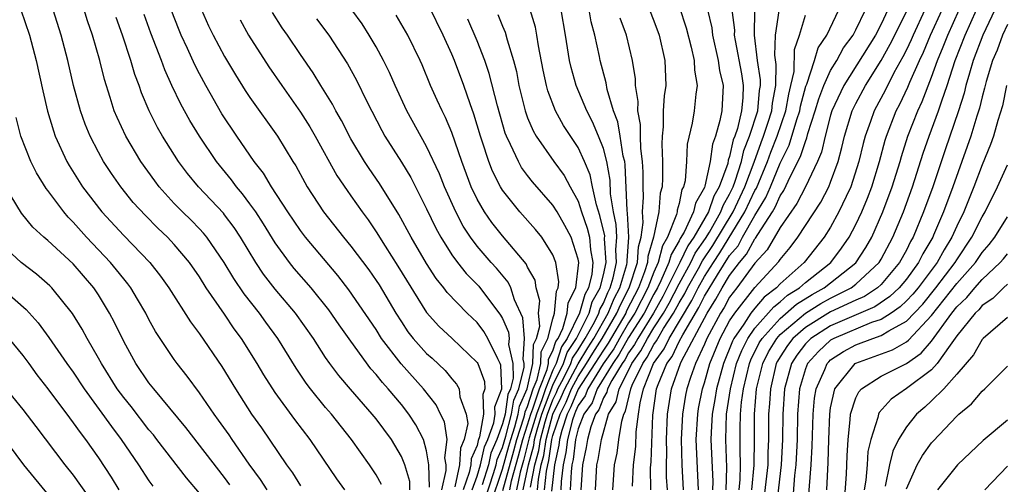
# Model space of a CAD drawing. Units: inches. Extents: x 2577000 to 2580000, y 1494000 to 1497000.
# Drawn here: x 2579677 to 2579755, y 1494519 to 1494556 of the extents above; entities that cross this region are included whole.
import ezdxf

# ---------------------------------------------------------------- set-up
doc = ezdxf.new("R2010")
doc.units = ezdxf.units.IN
doc.header["$MEASUREMENT"] = 0
doc.layers.add('LD25771494_2ft', color=182, linetype='Continuous')

msp = doc.modelspace()

# ---------------------------------------------------------------- linework, layer by layer
at = {"layer": 'LD25771494_2ft'}
for points, elevation in [([(2579722.379, 1494519), (2579722.49, 1494521), (2579722.58, 1494521.42), (2579722.838, 1494523), (2579723.418, 1494525), (2579724.013, 1494525.987), (2579724.244, 1494527), (2579725, 1494528.465), (2579725.258, 1494529), (2579725.979, 1494530.021), (2579726.494, 1494531), (2579727, 1494531.823), (2579727.758, 1494533), (2579728.21, 1494533.79), (2579729, 1494535.311), (2579729.925, 1494537), (2579730.269, 1494537.731), (2579731.1, 1494538.9), (2579731.401, 1494539.401), (2579732.31, 1494541), (2579732.482, 1494541.518), (2579733, 1494542.411), (2579733.275, 1494543), (2579733.44, 1494543.441), (2579733.935, 1494545), (2579734.128, 1494545.872), (2579734.58, 1494547), (2579735.23, 1494549), (2579735.374, 1494550.626), (2579735.445, 1494551), (2579735.451, 1494551.451), (2579735.217, 1494553), (2579734.976, 1494555), (2579735.03, 1494559)], 9706), ([(2579715.035, 1494518.965), (2579715.906, 1494522.094), (2579716.137, 1494523), (2579716.703, 1494524.703), (2579716.783, 1494525), (2579716.811, 1494525.189), (2579717, 1494525.612), (2579717.448, 1494527), (2579717.747, 1494527.747), (2579718.034, 1494529), (2579718.069, 1494529.931), (2579718.6, 1494531), (2579719, 1494532.545), (2579719.133, 1494533), (2579719.276, 1494534.724), (2579719.418, 1494535), (2579719.475, 1494535.475), (2579719.232, 1494537), (2579719, 1494537.597), (2579718.122, 1494539), (2579717.617, 1494539.617), (2579716.377, 1494541), (2579715, 1494542.734), (2579714.841, 1494543), (2579714.219, 1494544.219), (2579713.92, 1494545), (2579713.405, 1494546.595), (2579713.257, 1494547), (2579712.745, 1494548.745), (2579712.437, 1494549.564), (2579711.946, 1494551), (2579711.196, 1494553), (2579711, 1494553.478), (2579710.318, 1494555), (2579709.214, 1494557.214)], 9684), ([(2579729, 1494557.261), (2579729.567, 1494555.567), (2579729.954, 1494554.046), (2579730.185, 1494553), (2579730.211, 1494552.211), (2579730.429, 1494551), (2579730.321, 1494550.321), (2579730.198, 1494549), (2579730.035, 1494548.035), (2579729.646, 1494546.354), (2579729.584, 1494545), (2579729.473, 1494543.473), (2579729.354, 1494543), (2579729.226, 1494542.774), (2579729, 1494541.673), (2579728.855, 1494541.145), (2579728.844, 1494541), (2579728.803, 1494540.803), (2579728.077, 1494539), (2579727.673, 1494538.327), (2579727.331, 1494537), (2579727, 1494536.248), (2579726.528, 1494535), (2579725.488, 1494533), (2579725, 1494532.226), (2579724.281, 1494531), (2579723.819, 1494530.181), (2579722.982, 1494528.982), (2579721.764, 1494527), (2579721.554, 1494526.446), (2579721, 1494525.682), (2579720.801, 1494525.199), (2579720.703, 1494525), (2579720.552, 1494524.552), (2579720.154, 1494523), (2579720.032, 1494521.968), (2579719.819, 1494521), (2579719.664, 1494519.664), (2579719.635, 1494519)], 9700), ([(2579676.842, 1494557), (2579677.546, 1494555), (2579678.068, 1494553), (2579678.591, 1494550.591), (2579678.974, 1494548.974), (2579679.428, 1494547.428), (2579679.581, 1494547), (2579680.493, 1494545), (2579680.677, 1494544.677), (2579681.739, 1494543), (2579683.271, 1494541), (2579685, 1494539.126), (2579687.075, 1494537), (2579687.923, 1494535.923), (2579688.575, 1494535), (2579690.298, 1494532.298), (2579691, 1494531.362), (2579692.763, 1494528.763), (2579693.849, 1494527), (2579695.136, 1494525), (2579695.909, 1494523.909), (2579697.905, 1494521), (2579698.368, 1494520.368), (2579699, 1494519.323)], 9660), ([(2579702.51, 1494519), (2579701.888, 1494519.888), (2579699.778, 1494523), (2579698.57, 1494524.57), (2579697, 1494526.718), (2579696.101, 1494528.101), (2579695.564, 1494529), (2579694.323, 1494531), (2579693.761, 1494531.761), (2579693, 1494532.91), (2579691.546, 1494535), (2579691, 1494535.857), (2579690.205, 1494537), (2579689, 1494538.43), (2579688.468, 1494539), (2579687.713, 1494539.713), (2579686.717, 1494540.717), (2579685.757, 1494541.757), (2579684.768, 1494543), (2579684.034, 1494544.034), (2579683.401, 1494545), (2579683, 1494545.721), (2579682.336, 1494547), (2579681.942, 1494547.942), (2579681.573, 1494549), (2579681.019, 1494551.019), (2579680.567, 1494553), (2579680.06, 1494555), (2579679.407, 1494557)], 9662), ([(2579705.426, 1494519.426), (2579705, 1494520.199), (2579704.477, 1494521), (2579703.054, 1494523), (2579701.45, 1494525), (2579701, 1494525.52), (2579699.801, 1494527), (2579699.457, 1494527.457), (2579698.651, 1494528.651), (2579697.203, 1494531), (2579696.268, 1494532.268), (2579695.75, 1494533), (2579694.535, 1494534.535), (2579693.731, 1494535.731), (2579692.969, 1494537), (2579691.59, 1494539), (2579691.328, 1494539.328), (2579691, 1494539.677), (2579690.347, 1494540.347), (2579689.669, 1494541), (2579689, 1494541.684), (2579687.809, 1494543), (2579687.464, 1494543.463), (2579686.372, 1494545), (2579685.168, 1494547), (2579684.472, 1494548.472), (2579684.257, 1494549), (2579683.93, 1494550.07), (2579683.475, 1494551.475), (2579683.099, 1494553), (2579682.533, 1494555), (2579682.136, 1494556.136), (2579681.87, 1494557)], 9664), ([(2579707.676, 1494519), (2579707.658, 1494519.658), (2579707.262, 1494521), (2579707, 1494521.66), (2579706.213, 1494523), (2579705, 1494524.62), (2579704.689, 1494525), (2579702.966, 1494526.966), (2579702.049, 1494528.049), (2579701.342, 1494529), (2579701, 1494529.493), (2579700.03, 1494531), (2579698.604, 1494533), (2579697, 1494534.879), (2579696.077, 1494536.077), (2579695.456, 1494537), (2579694.253, 1494539), (2579693.761, 1494539.761), (2579693, 1494540.783), (2579692.904, 1494540.904), (2579690.925, 1494543), (2579690.049, 1494544.049), (2579689.34, 1494545), (2579688.081, 1494547), (2579687.687, 1494547.687), (2579687.024, 1494549), (2579686.42, 1494550.42), (2579686.23, 1494551), (2579685.891, 1494551.891), (2579685.573, 1494553), (2579684.911, 1494555), (2579684.399, 1494556.399)], 9666), ([(2579709.222, 1494519.222), (2579709.179, 1494521), (2579709, 1494522.101), (2579708.744, 1494523), (2579708.155, 1494524.155), (2579707.592, 1494525), (2579707, 1494525.76), (2579705.954, 1494527), (2579705.496, 1494527.496), (2579705, 1494528.14), (2579704.589, 1494528.589), (2579703, 1494530.771), (2579702.07, 1494532.07), (2579701.25, 1494533.25), (2579699.839, 1494535), (2579698.518, 1494536.518), (2579698.13, 1494537), (2579697, 1494538.557), (2579696.064, 1494540.064), (2579695.458, 1494541), (2579695, 1494541.65), (2579694.424, 1494542.424), (2579693.93, 1494543), (2579693.542, 1494543.542), (2579692.352, 1494545), (2579691.002, 1494547.003), (2579690.241, 1494548.241), (2579689.532, 1494549.532), (2579688.828, 1494551), (2579688.255, 1494552.255), (2579687.991, 1494553), (2579687.158, 1494555.158), (2579686.616, 1494556.616)], 9668), ([(2579710.191, 1494519), (2579710.55, 1494520.549), (2579710.539, 1494521), (2579710.449, 1494521.551), (2579710.634, 1494523), (2579710.405, 1494524.405), (2579710.101, 1494525), (2579709.747, 1494525.747), (2579708.756, 1494527), (2579706.972, 1494528.972), (2579705.436, 1494531), (2579705, 1494531.697), (2579702.847, 1494534.847), (2579701.97, 1494535.97), (2579699.404, 1494539), (2579699, 1494539.536), (2579698.014, 1494541), (2579696.706, 1494543), (2579696.071, 1494544.071), (2579695.344, 1494545), (2579693.963, 1494547), (2579692.778, 1494548.778), (2579691.505, 1494551), (2579691, 1494551.934), (2579690.637, 1494552.637), (2579690.053, 1494553.947), (2579689.562, 1494555), (2579689.394, 1494555.394), (2579688.767, 1494557)], 9670), ([(2579691.157, 1494557), (2579691.732, 1494555.732), (2579692.091, 1494555), (2579693, 1494553.305), (2579693.857, 1494551.857), (2579694.624, 1494550.624), (2579695, 1494550.053), (2579697.179, 1494547), (2579698.412, 1494545), (2579698.646, 1494544.646), (2579699.345, 1494543.345), (2579699.544, 1494543), (2579700.832, 1494541), (2579702.41, 1494539), (2579703, 1494538.297), (2579704.411, 1494536.411), (2579705, 1494535.58), (2579705.23, 1494535.23), (2579706.561, 1494533), (2579707, 1494532.303), (2579707.52, 1494531.52), (2579707.919, 1494531), (2579709, 1494529.788), (2579709.424, 1494529.424), (2579710.463, 1494528.463), (2579711, 1494527.802), (2579711.375, 1494527.376), (2579711.58, 1494527), (2579711.637, 1494526.363), (2579712.13, 1494525), (2579712.251, 1494524.251), (2579711.983, 1494523), (2579711.68, 1494522.32), (2579711.597, 1494521), (2579711.237, 1494519.236)], 9672), ([(2579712.608, 1494519), (2579713, 1494520.093), (2579713.276, 1494521), (2579713.591, 1494522.409), (2579713.836, 1494523), (2579714.321, 1494524.321), (2579714.433, 1494525), (2579714.413, 1494525.587), (2579714.963, 1494527), (2579714.881, 1494528.88), (2579714.836, 1494529), (2579714.633, 1494529.367), (2579713.835, 1494531), (2579713.536, 1494531.536), (2579713, 1494532.256), (2579712.208, 1494533), (2579710.625, 1494534.625), (2579710.362, 1494535), (2579709.749, 1494535.749), (2579709, 1494536.911), (2579707.762, 1494539), (2579706.8, 1494540.8), (2579705.262, 1494543.262), (2579704.435, 1494544.435), (2579704.071, 1494545), (2579703, 1494546.796), (2579702.251, 1494548.251), (2579701.808, 1494549), (2579701.537, 1494549.537), (2579700.607, 1494551), (2579700.004, 1494552.004), (2579699, 1494553.457), (2579697.968, 1494555), (2579697.567, 1494555.567), (2579696.79, 1494556.79)], 9676), ([(2579713.651, 1494518.349), (2579714.295, 1494520.295), (2579714.509, 1494521), (2579714.599, 1494521.401), (2579715, 1494522.367), (2579715.265, 1494523.265), (2579715.733, 1494525), (2579715.899, 1494526.101), (2579716.3, 1494527), (2579716.725, 1494528.725), (2579716.716, 1494529), (2579716.639, 1494529.361), (2579716.76, 1494531), (2579716.614, 1494532.614), (2579715.957, 1494534.043), (2579715.661, 1494535), (2579715.449, 1494535.449), (2579714.545, 1494536.545), (2579714.123, 1494537), (2579713, 1494538.295), (2579712.464, 1494539), (2579711.887, 1494539.887), (2579711.308, 1494541), (2579710.409, 1494543), (2579710.016, 1494544.016), (2579709, 1494546.189), (2579707.436, 1494549), (2579706.504, 1494551), (2579706.05, 1494552.05), (2579705.582, 1494553), (2579705, 1494554.067), (2579704.455, 1494555), (2579703.881, 1494555.881), (2579703.065, 1494557)], 9680), ([(2579714.096, 1494517.903), (2579715, 1494520.639), (2579715.523, 1494522.476), (2579715.657, 1494523), (2579715.984, 1494523.984), (2579716.258, 1494525), (2579716.355, 1494525.645), (2579716.959, 1494527), (2579717.42, 1494529), (2579717.477, 1494530.523), (2579717.714, 1494531), (2579717.963, 1494531.963), (2579717.864, 1494533), (2579717.969, 1494533.969), (2579717.686, 1494535), (2579717.591, 1494535.591), (2579717, 1494536.641), (2579716.885, 1494536.885), (2579715, 1494539.105), (2579714.161, 1494540.161), (2579713.574, 1494541), (2579713, 1494542.014), (2579712.539, 1494543), (2579711.794, 1494545), (2579711, 1494547.286), (2579710.489, 1494548.489), (2579710.217, 1494549), (2579709.845, 1494549.845), (2579709.311, 1494551), (2579708.638, 1494552.638), (2579708.476, 1494553), (2579707.501, 1494555), (2579706.578, 1494556.578)], 9682), ([(2579714.636, 1494556.636), (2579715, 1494555.717), (2579715.221, 1494555.221), (2579715.371, 1494554.629), (2579715.876, 1494553), (2579716.111, 1494552.111), (2579716.313, 1494551), (2579716.806, 1494549), (2579717, 1494548.462), (2579717.429, 1494547.429), (2579717.681, 1494547), (2579719.077, 1494545), (2579719.889, 1494543.889), (2579720.36, 1494543), (2579721, 1494541.852), (2579721.275, 1494541), (2579721.723, 1494539.723), (2579721.9, 1494539), (2579721.991, 1494538.009), (2579722.17, 1494537), (2579722.081, 1494536.081), (2579721.813, 1494535), (2579721.521, 1494534.479), (2579721.103, 1494533), (2579720.142, 1494531), (2579719.683, 1494530.317), (2579719.25, 1494529), (2579719, 1494528.489), (2579718.405, 1494527), (2579718.121, 1494526.121), (2579717.694, 1494525), (2579717.128, 1494523.128), (2579716.671, 1494521.329), (2579716.414, 1494520.414), (2579716.117, 1494519)], 9688), ([(2579716.656, 1494519), (2579717.071, 1494521), (2579717.48, 1494522.52), (2579717.55, 1494523), (2579717.754, 1494523.754), (2579718.131, 1494525), (2579719, 1494527.293), (2579719.835, 1494529), (2579720.124, 1494529.877), (2579720.879, 1494531), (2579721.873, 1494533), (2579722.121, 1494533.879), (2579722.748, 1494535), (2579723, 1494536.016), (2579723.217, 1494537), (2579723.101, 1494538.899), (2579723.103, 1494539.104), (2579722.72, 1494540.72), (2579722.442, 1494541.558), (2579722.127, 1494543), (2579721.942, 1494543.942), (2579721.497, 1494545), (2579721, 1494546.092), (2579719.847, 1494547.847), (2579719.202, 1494549), (2579718.588, 1494550.588), (2579718.481, 1494551), (2579718.226, 1494552.226), (2579717.851, 1494554.149), (2579717.728, 1494555), (2579717.615, 1494555.615), (2579717.192, 1494557)], 9690), ([(2579717.228, 1494519.228), (2579717.577, 1494521), (2579717.878, 1494522.122), (2579718.006, 1494523), (2579718.381, 1494524.381), (2579718.568, 1494525), (2579719, 1494526.133), (2579719.286, 1494526.714), (2579719.404, 1494527), (2579719.866, 1494527.866), (2579720.421, 1494529), (2579720.564, 1494529.436), (2579721, 1494530.084), (2579721.564, 1494531), (2579722.284, 1494532.284), (2579722.642, 1494533), (2579722.721, 1494533.279), (2579723, 1494533.778), (2579723.359, 1494534.641), (2579723.547, 1494535), (2579723.779, 1494535.779), (2579724.048, 1494537), (2579723.986, 1494538.014), (2579724.061, 1494539), (2579724.009, 1494540.009), (2579723.793, 1494541), (2579723.572, 1494542.428), (2579723.528, 1494543.528), (2579723.265, 1494545), (2579723, 1494546.017), (2579722.623, 1494547), (2579722.145, 1494548.146), (2579721.687, 1494549), (2579720.841, 1494551), (2579720.442, 1494552.442), (2579720.322, 1494553), (2579720.011, 1494555), (2579719.655, 1494557)], 9692), ([(2579717.776, 1494519), (2579717.857, 1494519.858), (2579718.082, 1494521), (2579718.277, 1494521.723), (2579718.463, 1494523), (2579719.007, 1494525), (2579719.665, 1494526.335), (2579719.939, 1494527), (2579721, 1494528.989), (2579721.758, 1494530.242), (2579722.239, 1494531), (2579723.372, 1494533), (2579723.851, 1494534.149), (2579724.296, 1494535), (2579724.845, 1494536.845), (2579724.879, 1494537), (2579724.871, 1494537.129), (2579725.015, 1494539.015), (2579724.915, 1494540.915), (2579724.878, 1494541.122), (2579724.733, 1494544.733), (2579724.686, 1494545), (2579724.575, 1494545.425), (2579724.331, 1494547), (2579724.136, 1494548.136), (2579723.806, 1494549), (2579723.303, 1494550.697), (2579723.225, 1494551.225), (2579722.75, 1494553), (2579722.694, 1494553.306), (2579722.318, 1494555), (2579722.035, 1494556.035), (2579721.866, 1494557)], 9694), ([(2579718.345, 1494519), (2579718.487, 1494520.487), (2579718.588, 1494521), (2579718.675, 1494521.325), (2579718.919, 1494523), (2579719, 1494523.298), (2579719.572, 1494525), (2579720.043, 1494525.957), (2579720.474, 1494527), (2579721, 1494527.986), (2579721.669, 1494529), (2579722.17, 1494529.829), (2579722.914, 1494531), (2579724.069, 1494533), (2579724.343, 1494533.657), (2579725.045, 1494535), (2579725.691, 1494537), (2579725.77, 1494538.23), (2579725.996, 1494539), (2579726.158, 1494540.158), (2579726.103, 1494541), (2579726.184, 1494542.184), (2579726.153, 1494543), (2579726.154, 1494544.153), (2579726.111, 1494545), (2579725.971, 1494546.029), (2579725.931, 1494547), (2579725.931, 1494547.931), (2579725.716, 1494549), (2579725.754, 1494549.754), (2579725.556, 1494551), (2579725.541, 1494551.541), (2579725.319, 1494553), (2579724.825, 1494555), (2579724.335, 1494556.335)], 9696), ([(2579726.658, 1494557), (2579727, 1494556.128), (2579727.417, 1494555), (2579727.88, 1494553), (2579727.949, 1494551), (2579727.817, 1494550.183), (2579727.745, 1494549), (2579727.746, 1494547.746), (2579727.65, 1494547), (2579727.623, 1494546.378), (2579727.687, 1494545), (2579727.686, 1494543.686), (2579727.645, 1494543), (2579727.506, 1494542.494), (2579727.385, 1494541), (2579726.979, 1494539), (2579726.531, 1494537.469), (2579726.501, 1494537), (2579726.265, 1494536.265), (2579725.787, 1494535), (2579724.835, 1494533.165), (2579724.766, 1494533), (2579723.382, 1494530.618), (2579723, 1494530.072), (2579722.332, 1494529), (2579721, 1494526.979), (2579720.422, 1494525.578), (2579720.137, 1494525), (2579719.701, 1494523.701), (2579719.521, 1494523), (2579719.466, 1494522.534), (2579719.128, 1494521), (2579718.902, 1494518.902)], 9698), ([(2579731.244, 1494557), (2579731.584, 1494555.585), (2579731.653, 1494555), (2579732.093, 1494553), (2579732.196, 1494552.196), (2579732.487, 1494551), (2579732.38, 1494549), (2579732.234, 1494548.234), (2579731.873, 1494547), (2579731.635, 1494546.365), (2579731.453, 1494545), (2579731.032, 1494543.031), (2579731, 1494542.949), (2579730.294, 1494541.706), (2579730.149, 1494541), (2579729.393, 1494539.392), (2579729.095, 1494538.905), (2579729, 1494538.705), (2579728.36, 1494537.64), (2579728.196, 1494537), (2579727.561, 1494535.562), (2579727.284, 1494535), (2579727, 1494534.488), (2579726.223, 1494533), (2579725, 1494531.061), (2579724.257, 1494529.743), (2579723.737, 1494529), (2579722.516, 1494527), (2579722.1, 1494525.9), (2579721.446, 1494525), (2579721, 1494523.831), (2579720.787, 1494523), (2579720.598, 1494521.402), (2579720.509, 1494521), (2579720.445, 1494520.445), (2579720.381, 1494519)], 9702), ([(2579733.181, 1494557), (2579733.378, 1494555.378), (2579733.373, 1494555), (2579733.431, 1494554.569), (2579733.93, 1494551.93), (2579734.074, 1494551), (2579734.04, 1494550.04), (2579733.928, 1494549), (2579733.611, 1494547.611), (2579733.409, 1494547), (2579733.292, 1494546.708), (2579733, 1494545.389), (2579732.894, 1494545.106), (2579732.847, 1494544.847), (2579732.181, 1494543), (2579731.747, 1494542.253), (2579731.331, 1494541), (2579730.17, 1494539), (2579729.682, 1494538.318), (2579729.06, 1494537), (2579728.065, 1494535), (2579727.698, 1494534.302), (2579726.958, 1494533), (2579725.727, 1494531), (2579725.477, 1494530.524), (2579725, 1494529.849), (2579724.694, 1494529.306), (2579724.48, 1494529), (2579723.675, 1494527.675), (2579723.327, 1494527), (2579723.266, 1494526.734), (2579723, 1494526.292), (2579722.645, 1494525.355), (2579722.388, 1494525), (2579722.009, 1494524.009), (2579721.733, 1494523), (2579721.63, 1494522.37), (2579721.335, 1494521), (2579721.201, 1494519)], 9704), ([(2579723.748, 1494519), (2579723.869, 1494521), (2579724.08, 1494521.92), (2579724.227, 1494523), (2579724.453, 1494524.453), (2579724.616, 1494525), (2579724.76, 1494525.24), (2579725.175, 1494527), (2579725.29, 1494527.29), (2579726.115, 1494529), (2579726.481, 1494529.519), (2579727, 1494530.505), (2579727.209, 1494530.791), (2579727.308, 1494531), (2579727.769, 1494531.769), (2579728.562, 1494533), (2579729, 1494533.808), (2579729.447, 1494534.553), (2579729.668, 1494535), (2579730.535, 1494536.535), (2579730.857, 1494537.143), (2579731.663, 1494538.337), (2579733.275, 1494541), (2579734.211, 1494543), (2579734.937, 1494544.937), (2579735.496, 1494546.504), (2579735.687, 1494547), (2579736.04, 1494548.04), (2579736.342, 1494549), (2579736.395, 1494549.605), (2579736.659, 1494551), (2579736.681, 1494552.681), (2579736.583, 1494553.417), (2579736.642, 1494555), (2579736.912, 1494556.912)], 9708), ([(2579725.301, 1494519.3), (2579725.376, 1494521), (2579725.563, 1494522.437), (2579725.604, 1494523.604), (2579725.776, 1494525), (2579725.907, 1494525.907), (2579726.179, 1494527), (2579726.973, 1494529), (2579727.825, 1494530.175), (2579728.214, 1494531), (2579730.003, 1494533.997), (2579730.5, 1494535), (2579731, 1494535.886), (2579731.71, 1494537), (2579732.226, 1494537.774), (2579734.207, 1494541), (2579735, 1494542.689), (2579735.117, 1494542.883), (2579736.006, 1494545), (2579736.268, 1494545.732), (2579736.759, 1494547), (2579737.452, 1494549), (2579737.68, 1494550.32), (2579737.86, 1494551), (2579738.105, 1494552.106), (2579738.149, 1494553.851), (2579738.536, 1494555), (2579739, 1494556.568)], 9710), ([(2579726.76, 1494519), (2579726.739, 1494520.739), (2579726.751, 1494521), (2579726.78, 1494521.22), (2579726.909, 1494524.908), (2579727.215, 1494527), (2579727.333, 1494527.334), (2579728.032, 1494529), (2579728.441, 1494529.559), (2579729, 1494530.746), (2579729.286, 1494531.286), (2579730.559, 1494533.441), (2579731, 1494534.332), (2579732.033, 1494536.033), (2579733, 1494537.548), (2579733.667, 1494538.333), (2579734.027, 1494539), (2579735, 1494540.724), (2579735.867, 1494542.133), (2579736.244, 1494543), (2579737, 1494544.86), (2579737.708, 1494546.292), (2579738.323, 1494548.323), (2579738.56, 1494549), (2579738.625, 1494549.375), (2579739.048, 1494550.952), (2579739.121, 1494551.121), (2579739.724, 1494553), (2579740.017, 1494553.983), (2579740.69, 1494555), (2579741.64, 1494557)], 9712), ([(2579728.073, 1494519), (2579728.011, 1494520.011), (2579728.001, 1494521), (2579728.032, 1494521.968), (2579728.01, 1494523), (2579728.092, 1494525), (2579728.398, 1494527), (2579729.108, 1494529), (2579729.2, 1494529.2), (2579731.218, 1494533), (2579731.906, 1494534.094), (2579732.409, 1494535), (2579733, 1494535.966), (2579733.786, 1494537), (2579734.344, 1494537.656), (2579735, 1494538.874), (2579735.06, 1494538.94), (2579735.226, 1494539.226), (2579736.384, 1494541), (2579736.616, 1494541.384), (2579737, 1494542.266), (2579737.305, 1494542.695), (2579737.835, 1494543.835), (2579738.622, 1494545.378), (2579739, 1494546.59), (2579739.122, 1494546.878), (2579739.205, 1494547.205), (2579739.785, 1494549), (2579740.057, 1494549.943), (2579740.464, 1494551), (2579741, 1494552.188), (2579741.482, 1494553), (2579742.02, 1494553.98), (2579742.779, 1494555), (2579743, 1494555.412), (2579743.77, 1494557)], 9714), ([(2579745.536, 1494557), (2579745, 1494555.864), (2579744.546, 1494555), (2579742.037, 1494551), (2579741.105, 1494549), (2579741, 1494548.657), (2579740.556, 1494547), (2579740.265, 1494545.735), (2579739.954, 1494545), (2579738.999, 1494543), (2579738.334, 1494541.666), (2579737, 1494539.759), (2579735.985, 1494538.015), (2579735, 1494536.942), (2579733.577, 1494535), (2579733, 1494534.249), (2579732.555, 1494533.445), (2579732.274, 1494533), (2579731.191, 1494531), (2579731, 1494530.545), (2579730.286, 1494529), (2579729.895, 1494527.895), (2579729.608, 1494527), (2579729.508, 1494526.492), (2579729.272, 1494525), (2579729.173, 1494523), (2579729.221, 1494521), (2579729.332, 1494519)], 9716), ([(2579730.523, 1494519), (2579730.349, 1494523), (2579730.47, 1494525), (2579730.542, 1494525.458), (2579730.846, 1494527), (2579731, 1494527.48), (2579731.426, 1494529), (2579732.261, 1494531), (2579733, 1494532.376), (2579733.402, 1494533), (2579735, 1494535.036), (2579736.91, 1494537.09), (2579737, 1494537.243), (2579737.801, 1494538.199), (2579738.408, 1494539), (2579740.22, 1494541.78), (2579740.849, 1494543), (2579741, 1494543.372), (2579741.59, 1494545), (2579741.891, 1494546.109), (2579742.095, 1494547), (2579742.709, 1494549), (2579743, 1494549.595), (2579743.755, 1494551), (2579745, 1494552.981), (2579745.73, 1494554.27), (2579747.081, 1494557)], 9718), ([(2579748.47, 1494557), (2579747.545, 1494555), (2579747.383, 1494554.617), (2579747, 1494553.835), (2579746.72, 1494553.28), (2579746.021, 1494552.021), (2579745.336, 1494550.664), (2579744.442, 1494549), (2579744.156, 1494548.156), (2579743.733, 1494547), (2579743.575, 1494546.425), (2579743.241, 1494545), (2579742.597, 1494543), (2579742.219, 1494542.219), (2579741.664, 1494541), (2579741, 1494539.791), (2579740.498, 1494539), (2579738.893, 1494537), (2579737, 1494535.302), (2579736.719, 1494535), (2579735.744, 1494534.256), (2579735, 1494533.399), (2579734.686, 1494533), (2579734.119, 1494532.119), (2579733.34, 1494531), (2579733.227, 1494530.773), (2579732.506, 1494529), (2579731.962, 1494527), (2579731.838, 1494526.162), (2579731.629, 1494525), (2579731.538, 1494523.538), (2579731.521, 1494523), (2579731.668, 1494519.668), (2579731.646, 1494519)], 9720), ([(2579732.723, 1494519), (2579732.781, 1494520.781), (2579732.691, 1494523), (2579732.76, 1494525), (2579733.058, 1494527), (2579733.552, 1494529), (2579733.959, 1494530.041), (2579734.439, 1494531), (2579735, 1494531.806), (2579736.501, 1494533.499), (2579737, 1494533.879), (2579737.593, 1494534.407), (2579738.537, 1494535), (2579739, 1494535.421), (2579741.011, 1494537), (2579741.873, 1494538.127), (2579742.468, 1494539), (2579743, 1494540.006), (2579743.461, 1494541), (2579743.914, 1494542.086), (2579744.259, 1494543), (2579744.875, 1494545), (2579745.323, 1494546.677), (2579745.425, 1494547), (2579746.193, 1494549), (2579746.474, 1494549.526), (2579747.119, 1494550.881), (2579747.27, 1494551.27), (2579748.035, 1494553), (2579748.352, 1494553.648), (2579748.922, 1494555), (2579749.831, 1494557)], 9722), ([(2579733.748, 1494519), (2579733.832, 1494519.832), (2579733.87, 1494521), (2579733.827, 1494522.173), (2579733.834, 1494523.834), (2579733.868, 1494525), (2579733.949, 1494525.949), (2579734.095, 1494527), (2579734.571, 1494529), (2579734.691, 1494529.309), (2579735.353, 1494530.647), (2579735.57, 1494531), (2579737, 1494532.565), (2579738.3, 1494533.7), (2579739.529, 1494534.471), (2579740.483, 1494535), (2579743, 1494536.976), (2579743.798, 1494538.202), (2579744.259, 1494539), (2579745.142, 1494541), (2579745.881, 1494543), (2579746.505, 1494545), (2579746.609, 1494545.391), (2579747.12, 1494547), (2579747.903, 1494549), (2579748.257, 1494549.743), (2579749, 1494551.669), (2579749.464, 1494553), (2579749.924, 1494554.076), (2579750.273, 1494555), (2579751.179, 1494557)], 9724), ([(2579734.754, 1494519), (2579734.952, 1494520.952), (2579734.971, 1494523), (2579734.97, 1494525), (2579735.139, 1494527), (2579735.622, 1494529), (2579736.075, 1494529.925), (2579736.733, 1494531), (2579737, 1494531.292), (2579739, 1494532.989), (2579740.236, 1494533.764), (2579741, 1494534.187), (2579742.636, 1494535), (2579743, 1494535.279), (2579744.837, 1494537), (2579745, 1494537.271), (2579745.935, 1494539), (2579746.764, 1494541), (2579747.488, 1494543), (2579748.337, 1494545.663), (2579748.798, 1494547), (2579749.552, 1494549), (2579749.807, 1494549.808), (2579750.239, 1494551), (2579750.862, 1494553), (2579751.648, 1494555), (2579752.558, 1494557)], 9726), ([(2579754.014, 1494557), (2579753.058, 1494555), (2579752.294, 1494553), (2579751.996, 1494551.996), (2579751.724, 1494551), (2579751.586, 1494550.414), (2579751.143, 1494549), (2579750.072, 1494545.928), (2579749.09, 1494543), (2579748.359, 1494541), (2579747.537, 1494539), (2579747.338, 1494538.662), (2579747, 1494537.987), (2579746.459, 1494537), (2579745, 1494535.272), (2579744.707, 1494535), (2579743.683, 1494534.317), (2579743, 1494534.021), (2579741, 1494533.087), (2579739, 1494531.848), (2579738.018, 1494531), (2579737.577, 1494530.423), (2579737, 1494529.534), (2579736.797, 1494529.203), (2579736.698, 1494529), (2579736.226, 1494527), (2579736.164, 1494525.836), (2579736.092, 1494525), (2579736.083, 1494523), (2579736.026, 1494521.974), (2579736.017, 1494521), (2579735.713, 1494518.287)], 9728), ([(2579694.217, 1494556.217), (2579694.901, 1494555), (2579696.495, 1494552.495), (2579697.516, 1494551), (2579699, 1494548.911), (2579699.742, 1494547.742), (2579700.176, 1494547), (2579701.892, 1494543.892), (2579702.693, 1494542.693), (2579703, 1494542.278), (2579703.895, 1494541), (2579704.368, 1494540.368), (2579705, 1494539.428), (2579705.712, 1494538.288), (2579706.725, 1494536.725), (2579709, 1494533.033), (2579709.968, 1494531.968), (2579711.03, 1494531), (2579713, 1494529.101), (2579713.056, 1494529), (2579713.585, 1494527.585), (2579713.611, 1494527), (2579713.439, 1494526.561), (2579713.491, 1494525), (2579713.195, 1494523.195), (2579713.087, 1494522.913), (2579713, 1494522.524), (2579712.53, 1494521.47), (2579712.5, 1494521), (2579712.372, 1494520.372), (2579711.88, 1494519)], 9674), ([(2579700.278, 1494556.278), (2579701.251, 1494555), (2579702.724, 1494552.724), (2579703.434, 1494551.434), (2579704.267, 1494549.733), (2579705.443, 1494547.443), (2579705.694, 1494547), (2579707, 1494544.938), (2579707.734, 1494543.733), (2579709, 1494541.252), (2579709.721, 1494539.721), (2579710.116, 1494539), (2579711, 1494537.612), (2579711.448, 1494537), (2579712.134, 1494536.134), (2579713.138, 1494535.138), (2579714.844, 1494532.844), (2579715, 1494532.565), (2579715.484, 1494531.484), (2579715.528, 1494531), (2579715.491, 1494530.509), (2579715.817, 1494529), (2579715.851, 1494527.85), (2579715.641, 1494527), (2579715.444, 1494526.556), (2579715.208, 1494525), (2579715, 1494524.228), (2579714.55, 1494523), (2579714.095, 1494521.905), (2579713.892, 1494521), (2579713.409, 1494519.409)], 9678), ([(2579715.578, 1494519), (2579715.732, 1494519.732), (2579716.289, 1494521.711), (2579716.618, 1494523), (2579717, 1494524.152), (2579717.256, 1494525), (2579717.414, 1494525.414), (2579717.927, 1494527), (2579718.543, 1494528.544), (2579718.648, 1494529), (2579718.661, 1494529.339), (2579719, 1494530.022), (2579719.242, 1494530.758), (2579719.405, 1494531), (2579719.776, 1494531.776), (2579720.134, 1494533), (2579720.2, 1494533.8), (2579720.817, 1494535), (2579721.046, 1494537), (2579721, 1494537.262), (2579720.439, 1494539), (2579719.939, 1494539.939), (2579719.326, 1494541), (2579719, 1494541.544), (2579717.392, 1494543.392), (2579717, 1494543.896), (2579716.523, 1494544.524), (2579716.263, 1494545), (2579715.653, 1494546.347), (2579715.318, 1494547), (2579715.229, 1494547.229), (2579714.607, 1494549.393), (2579713.965, 1494551.965), (2579713.604, 1494553), (2579713, 1494554.547), (2579712.262, 1494556.262)], 9686), ([(2579755, 1494555.824), (2579754.627, 1494555), (2579754.182, 1494553.818), (2579753.829, 1494553), (2579753.328, 1494551.328), (2579753.198, 1494550.802), (2579753, 1494550.114), (2579752.787, 1494549.213), (2579752.578, 1494548.578), (2579752.104, 1494547), (2579751.826, 1494546.174), (2579750.693, 1494543), (2579749.943, 1494541), (2579749.157, 1494539.156), (2579749.086, 1494539), (2579748.315, 1494537.685), (2579747.972, 1494537), (2579747, 1494535.687), (2579746.424, 1494535), (2579745.698, 1494534.302), (2579744.501, 1494533.499), (2579741, 1494531.991), (2579739.442, 1494531), (2579739.211, 1494530.789), (2579739, 1494530.556), (2579738.326, 1494529.674), (2579737.889, 1494529), (2579737.343, 1494527), (2579737.223, 1494525), (2579737.201, 1494523), (2579737.088, 1494521), (2579736.656, 1494517.344)], 9730), ([(2579754.935, 1494551), (2579754.605, 1494549.395), (2579754.244, 1494548.245), (2579753.897, 1494547), (2579753.659, 1494546.342), (2579753, 1494544.738), (2579752.357, 1494543), (2579751.546, 1494541), (2579751, 1494539.882), (2579750.605, 1494539), (2579749.984, 1494538.016), (2579749.43, 1494537), (2579747.924, 1494535), (2579747.511, 1494534.489), (2579747, 1494533.956), (2579746.513, 1494533.487), (2579745.79, 1494533), (2579745, 1494532.5), (2579744.251, 1494532.251), (2579741.256, 1494531), (2579741, 1494530.85), (2579740.03, 1494529.97), (2579739.157, 1494529), (2579739, 1494528.593), (2579738.532, 1494527), (2579738.389, 1494525), (2579738.347, 1494523), (2579738.243, 1494521), (2579738.136, 1494520.136), (2579737.983, 1494518.017)], 9732), ([(2579696.356, 1494519), (2579695.837, 1494519.837), (2579694.946, 1494521.054), (2579693.581, 1494523), (2579693.352, 1494523.352), (2579692.523, 1494524.523), (2579692.163, 1494525), (2579691, 1494526.698), (2579690.017, 1494528.017), (2579689.234, 1494529), (2579689, 1494529.325), (2579687.53, 1494531.53), (2579687, 1494532.498), (2579686.743, 1494533), (2579686.107, 1494534.107), (2579685.561, 1494535), (2579685.325, 1494535.325), (2579685, 1494535.705), (2579684.432, 1494536.432), (2579683.955, 1494537), (2579682.053, 1494539), (2579681, 1494540.194), (2579680.592, 1494540.592), (2579680.248, 1494541), (2579679, 1494542.695), (2579678.863, 1494542.863), (2579678.095, 1494544.095), (2579677.64, 1494545), (2579676.853, 1494547), (2579676.471, 1494548.471)], 9658), ([(2579739.154, 1494517), (2579739.462, 1494521), (2579739.546, 1494522.454), (2579739.621, 1494525), (2579739.73, 1494526.27), (2579739.847, 1494527), (2579740.537, 1494528.537), (2579740.715, 1494529), (2579740.85, 1494529.15), (2579741, 1494529.286), (2579742.032, 1494529.968), (2579743, 1494530.494), (2579744.34, 1494531), (2579745, 1494531.22), (2579745.599, 1494531.599), (2579747, 1494532.357), (2579748.292, 1494533.708), (2579749.337, 1494535), (2579750.87, 1494537), (2579751, 1494537.218), (2579752.198, 1494539), (2579753, 1494540.604), (2579753.243, 1494541), (2579754.233, 1494543), (2579755, 1494544.738)], 9734), ([(2579693.418, 1494519.418), (2579693, 1494520), (2579689.934, 1494523.934), (2579687.378, 1494527), (2579687, 1494527.482), (2579685.961, 1494529), (2579685, 1494530.74), (2579684.266, 1494532.266), (2579683.878, 1494533), (2579683, 1494534.434), (2579682.624, 1494535), (2579681, 1494536.901), (2579679, 1494538.741), (2579678.687, 1494539), (2579677.809, 1494539.809), (2579676.914, 1494540.914), (2579675.633, 1494543)], 9656), ([(2579740.708, 1494519), (2579740.814, 1494521.186), (2579740.853, 1494523), (2579740.927, 1494525), (2579741, 1494525.488), (2579741.336, 1494527), (2579742.933, 1494529), (2579743, 1494529.041), (2579744.449, 1494529.551), (2579745.904, 1494530.096), (2579747, 1494530.736), (2579747.157, 1494530.843), (2579749, 1494532.811), (2579751, 1494535.335), (2579752.473, 1494537), (2579753, 1494537.784), (2579753.571, 1494538.429), (2579754.01, 1494539), (2579755, 1494540.619)], 9736), ([(2579691, 1494518.737), (2579689.965, 1494519.965), (2579687.631, 1494523), (2579687.355, 1494523.355), (2579687, 1494523.771), (2579685.595, 1494525.595), (2579685, 1494526.323), (2579684.497, 1494527), (2579683.236, 1494529), (2579683, 1494529.444), (2579682.105, 1494531), (2579681.721, 1494531.721), (2579680.957, 1494532.957), (2579679.307, 1494535), (2579679.153, 1494535.153), (2579678.084, 1494536.084), (2579676.877, 1494537), (2579675, 1494538.716)], 9654), ([(2579742.022, 1494517), (2579742.259, 1494520.259), (2579742.311, 1494521.689), (2579742.388, 1494523), (2579742.56, 1494524.561), (2579742.582, 1494525), (2579743, 1494526.28), (2579743.228, 1494526.772), (2579743.443, 1494527), (2579745, 1494528.006), (2579747, 1494529.007), (2579748.186, 1494529.814), (2579749, 1494530.766), (2579750.613, 1494533), (2579751, 1494533.486), (2579751.779, 1494534.221), (2579752.422, 1494535), (2579753, 1494535.66), (2579754.436, 1494537), (2579754.701, 1494537.299), (2579755, 1494537.687)], 9738), ([(2579755, 1494535.279), (2579754.697, 1494535), (2579753.853, 1494534.147), (2579753, 1494533.592), (2579752.732, 1494533.268), (2579752.448, 1494533), (2579751, 1494531.19), (2579750.461, 1494530.461), (2579749.445, 1494529), (2579749, 1494528.519), (2579747, 1494527.021), (2579745.809, 1494526.191), (2579744.856, 1494525.144), (2579744.789, 1494525), (2579744.746, 1494524.746), (2579744.183, 1494523), (2579743.956, 1494522.043), (2579743.891, 1494521), (2579743.789, 1494519.789), (2579743.662, 1494519)], 9740), ([(2579675.312, 1494535), (2579677.273, 1494533.273), (2579678.229, 1494532.229), (2579679.076, 1494531.076), (2579680.508, 1494529), (2579681, 1494528.311), (2579681.858, 1494527), (2579684.023, 1494524.023), (2579684.811, 1494523), (2579686.18, 1494521), (2579687, 1494519.736), (2579687.301, 1494519.301)], 9652), ([(2579755, 1494532.662), (2579753.084, 1494531), (2579753, 1494530.914), (2579752.312, 1494529.688), (2579751, 1494528.155), (2579749.957, 1494527), (2579749, 1494526.049), (2579748.451, 1494525.549), (2579747.808, 1494525), (2579747, 1494524.001), (2579746.39, 1494523), (2579745.925, 1494522.075), (2579745.665, 1494521), (2579745.309, 1494519.309)], 9742), ([(2579675.911, 1494531), (2579677, 1494529.639), (2579677.485, 1494529), (2579678.121, 1494528.121), (2579679, 1494527.012), (2579680.699, 1494524.699), (2579681, 1494524.324), (2579681.544, 1494523.544), (2579681.973, 1494523), (2579683, 1494521.536), (2579684.003, 1494520.004), (2579684.62, 1494519)], 9650), ([(2579747, 1494519.08), (2579747.865, 1494521), (2579748.269, 1494521.731), (2579749, 1494522.722), (2579749.131, 1494522.869), (2579751, 1494524.848), (2579751.164, 1494525), (2579752.17, 1494525.83), (2579753, 1494526.812), (2579753.218, 1494527), (2579755, 1494528.79)], 9744), ([(2579675.372, 1494527.372), (2579677, 1494525.357), (2579678.034, 1494524.034), (2579680.351, 1494521), (2579681, 1494520.181), (2579683, 1494517.36)], 9648), ([(2579755, 1494524.523), (2579753.088, 1494522.912), (2579751.044, 1494521), (2579749.47, 1494519)], 9746), ([(2579680.361, 1494517), (2579677.085, 1494521), (2579675.348, 1494523.348)], 9646), ([(2579753.213, 1494519), (2579755, 1494520.887)], 9748)]:
    msp.add_lwpolyline(points, dxfattribs=dict(at, elevation=elevation))

doc.saveas('drawing.dxf')
